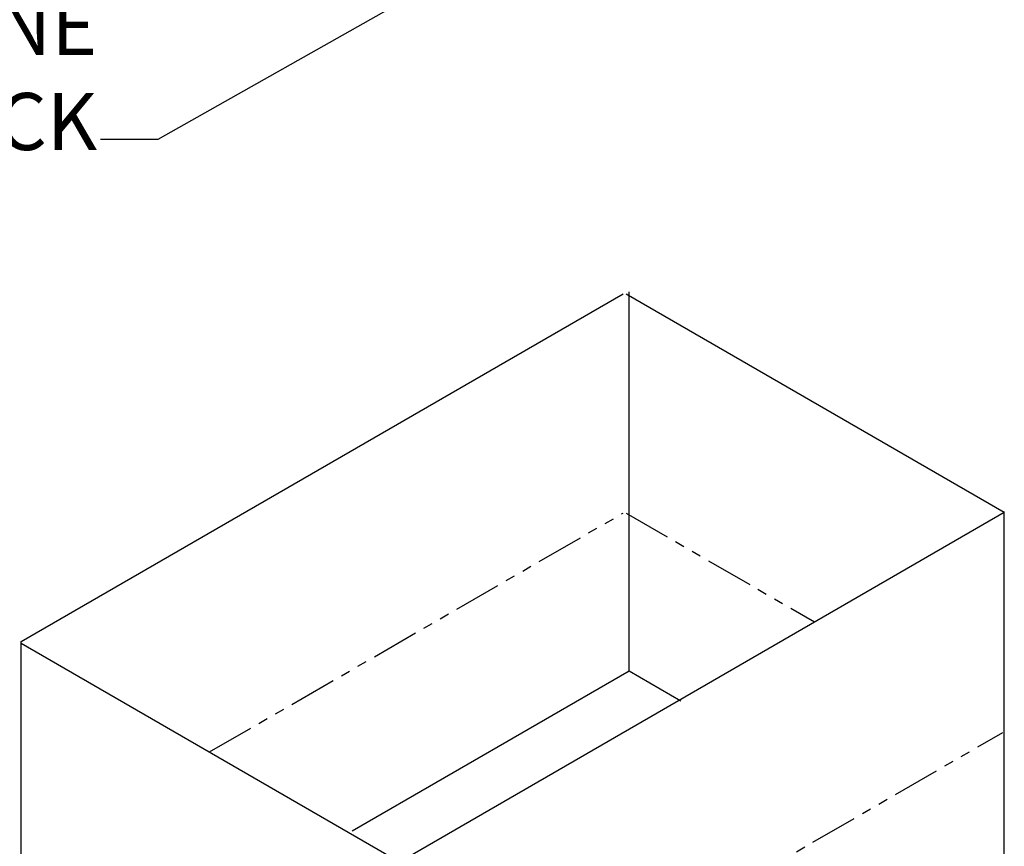
# Model space of a CAD drawing. Extents: x 732 to 2402, y 1100 to 1784.
# Drawn here: x 1116 to 1141, y 1616 to 1637 of the extents above; entities that cross this region are included whole.
import ezdxf

# ---------------------------------------------------------------- set-up
doc = ezdxf.new("R2010")
doc.units = 0
doc.header["$MEASUREMENT"] = 0
doc.linetypes.add('PHANTOM', pattern=[2.5, 1.25, -0.25, 0.25, -0.25, 0.25, -0.25])
doc.layers.add('1', color=7, linetype='CONTINUOUS')
doc.layers.add('DRAWING_TEXT', color=7, linetype='CONTINUOUS')
doc.styles.add('CONVERTER_1', font='simplex.shx', dxfattribs={"width": 0.95})
doc.styles.add('Text1', font='arial.ttf', dxfattribs={"width": 0.95})
doc.dimstyles.new('ACAD DIMS', dxfattribs={"dimtxt": 3, "dimasz": 1.5, "dimexe": 1.5, "dimexo": 1.5, "dimgap": 0.09, "dimtad": 0, "dimtih": 1, "dimtoh": 1, "dimdec": 3, "dimzin": 12, "dimdsep": 46, "dimlunit": 4, "dimtxsty": 'CONVERTER_1', "dimcen": 0.09, "dimclrd": 1, "dimclre": 1, "dimclrt": 256, "dimadec": 0, "dimazin": 0, "dimtfac": 1, "dimtdec": 3, "dimtofl": 0, "dimtmove": 0, "dimatfit": 3, "dimfxl": 1.5, "dimfrac": 2, "dimtolj": 1, "dimtzin": 0, "dimarcsym": 0})

msp = doc.modelspace()

# ---------------------------------------------------------------- linework, layer by layer
at = {"layer": '1', "color": 7, "linetype": 'Continuous'}
for p, q in [((1131.5217469, 1620.1144486), (1131.5217469, 1630.0629052)), ((1131.5217469, 1620.1144486), (1131.5217469, 1630.0629052)), ((1131.5217469, 1620.1144486), (1131.5217469, 1630.0629052)), ((1115.5498666, 1620.8872051), (1131.3635438, 1630.0172359)), ((1131.4426453, 1630.0172359), (1141.3799454, 1624.279933)), ((1125.4871667, 1615.1042329), (1141.3799454, 1624.279933)), ((1141.3799454, 1624.279933), (1141.3799454, 1624.3027676)), ((1141.3799454, 1614.3314764), (1141.3799454, 1624.279933)), ((1115.5498666, 1610.9387485), (1115.5498666, 1620.8872051)), ((1115.5498666, 1610.9387485), (1115.5498666, 1620.8872051)), ((1115.5498666, 1620.8415358), (1125.4871667, 1615.1042329)), ((1124.2431257, 1615.9121347), (1131.5217469, 1620.1144486)), ((1124.2431257, 1615.9121347), (1131.5217469, 1620.1144486)), ((1131.5217469, 1620.1144486), (1132.883896, 1619.3280114))]:
    msp.add_line(p, q, dxfattribs=at)
at = {"layer": '1', "color": 5, "linetype": 'PHANTOM'}
for p, q in [((1120.4987413, 1617.9843017), (1131.3635438, 1624.2570983)), ((1131.4426453, 1624.2570983), (1136.39152, 1621.3998642)), ((1125.5267175, 1609.36693), (1141.3403947, 1618.4969608))]:
    msp.add_line(p, q, dxfattribs=at)

# ---------------------------------------------------------------- texts
at = {"layer": 'DRAWING_TEXT', "color": 7, "linetype": 'Continuous', "insert": (1117.5472458, 1633.3195889), "char_height": 1.5, "attachment_point": 9, "style": 'Text1'}
msp.add_mtext('PRIMARY ROLL OF\\PPOLYETHYLENE\\PTUBE STOCK', dxfattribs=at)

# ---------------------------------------------------------------- leaders
at = {"layer": 'DRAWING_TEXT', "color": 7, "linetype": 'Continuous', "annotation_type": 0, "has_hookline": 1, "hookline_direction": 1}
msp.add_leader([(1128.1772956, 1639.163388), (1119.1372458, 1634.0695889), (1117.6372458, 1634.0695889)], dimstyle='ACAD DIMS', override={"dimpost": '\\X', "dimarcsym": 1}, dxfattribs=at)

doc.saveas('drawing.dxf')
